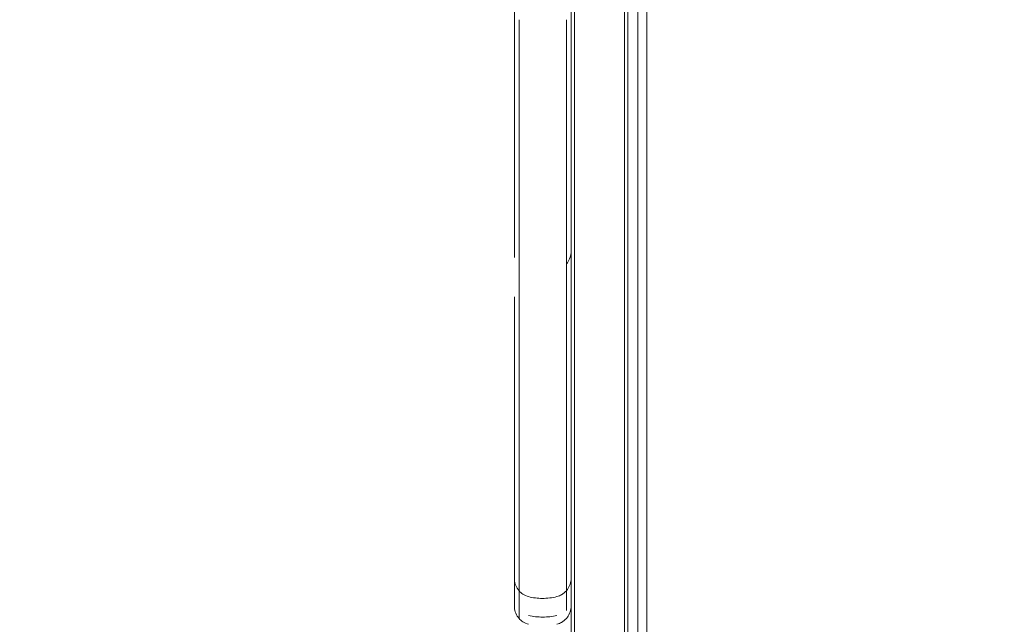
# Model space of a CAD drawing. Units: millimetres. Extents: x -2870 to 3322, y -2790 to 3584.
# Drawn here: x -1464 to -1255, y 270 to 398 of the extents above; entities that cross this region are included whole.
import ezdxf

# ---------------------------------------------------------------- set-up
doc = ezdxf.new("R2010")
doc.units = ezdxf.units.MM
doc.header["$MEASUREMENT"] = 0
doc.layers.add('HAGS-Dim Plan', color=7, linetype='Continuous')
doc.dimstyles.new('HAGS - Dim Plan', dxfattribs={"dimtxt": 300, "dimasz": 200, "dimexe": 0.18, "dimexo": 0.0625, "dimgap": 150, "dimtad": 0, "dimlfac": 0.001, "dimrnd": 0.01, "dimzin": 1, "dimdsep": 46, "dimtxsty": 'Standard', "dimblk": 'HAGS - Dim Plan arrow', "dimcen": 0.1, "dimse1": 1, "dimse2": 1, "dimclrd": 1, "dimadec": 0, "dimazin": 0, "dimtfac": 1, "dimtofl": 0, "dimtmove": 0, "dimatfit": 3, "dimfxl": 1, "dimtolj": 1, "dimtzin": 0, "dimarcsym": 0})

# ---------------------------------------------------------------- blocks, each defined once
blk = doc.blocks.new('HAGS - Dim Plan arrow')
at = {"color": 1, "lineweight": 0}
blk.add_lwpolyline([(0, 0, 0, 0.35, 0), (-1, 0, 0.015, 0.015, 0)], format="xyseb", dxfattribs=at)
blk = doc.blocks.new('*D13')
at = {"layer": 'Defpoints', "color": 0, "transparency": 16777216}
for p in [(2132.22, 1667.09), (-2870.43, 1000.5), (2132.22, -2592.95)]:
    blk.add_point(p, dxfattribs=at)
at = {"layer": 'HAGS-Dim Plan', "color": 1, "lineweight": -2, "transparency": 16777216}
for p, q in [((-2670.43, -2592.95), (-967.55, -2592.95)), ((1932.22, -2592.95), (432.45, -2592.95))]:
    blk.add_line(p, q, dxfattribs=at)
at = {"layer": 'HAGS-Dim Plan', "color": 1, "lineweight": -2, "transparency": 16777216, "xscale": 200, "yscale": 200, "zscale": 200, "rotation": 180}
blk.add_blockref('HAGS - Dim Plan arrow', (-2870.43, -2592.95), dxfattribs=at)
at = {"layer": 'HAGS-Dim Plan', "color": 1, "lineweight": -2, "transparency": 16777216, "xscale": 200, "yscale": 200, "zscale": 200}
blk.add_blockref('HAGS - Dim Plan arrow', (2132.22, -2592.95), dxfattribs=at)
at = {"layer": 'HAGS-Dim Plan', "color": 0, "transparency": 16777216, "insert": (-267.55, -2592.95), "char_height": 300, "attachment_point": 5}
blk.add_mtext('\\A1;5.00m', dxfattribs=at)
blk = doc.blocks.new('*D14')
at = {"layer": 'Defpoints', "color": 0, "transparency": 16777216}
for p in [(1132.22, 1436.69, 109.5), (-1686.29, 0.04), (1132.22, -2182.2)]:
    blk.add_point(p, dxfattribs=at)
at = {"layer": 'HAGS-Dim Plan', "color": 1, "lineweight": -2, "transparency": 16777216}
for p, q in [((-1486.29, -2182.2), (-1027.04, -2182.2)), ((932.22, -2182.2), (472.96, -2182.2))]:
    blk.add_line(p, q, dxfattribs=at)
at = {"layer": 'HAGS-Dim Plan', "color": 1, "lineweight": -2, "transparency": 16777216, "xscale": 200, "yscale": 200, "zscale": 200, "rotation": 180}
blk.add_blockref('HAGS - Dim Plan arrow', (-1686.29, -2182.2), dxfattribs=at)
at = {"layer": 'HAGS-Dim Plan', "color": 1, "lineweight": -2, "transparency": 16777216, "xscale": 200, "yscale": 200, "zscale": 200}
blk.add_blockref('HAGS - Dim Plan arrow', (1132.22, -2182.2), dxfattribs=at)
at = {"layer": 'HAGS-Dim Plan', "color": 0, "transparency": 16777216, "insert": (-277.04, -2182.2), "char_height": 300, "attachment_point": 5}
blk.add_mtext('\\A1;2.82m', dxfattribs=at)

msp = doc.modelspace()

# ---------------------------------------------------------------- linework, layer by layer
at = {"lineweight": 0}
for p, q in [((-1335.098, 625.591), (-1335.098, 42.385)), ((-1347.098, 606.399), (-1347.098, 61.577)), ((-1333, 107.007), (-1333, 440.065)), ((-1331.074, 440.355), (-1331.074, 107.488)), ((-1331.074, 440.355), (-1331.074, 107.488)), ((-1359.098, 275.231), (-1359.098, 275.347)), ((-1359.098, 275.124), (-1359.098, 275.231))]:
    msp.add_line(p, q, dxfattribs=at)
msp.add_ellipse((-1359.098, 324.242), major_axis=(0, -136.559), ratio=0.000001, start_param=1.5935138, end_param=1.6796917, dxfattribs=at)
for points, knots in [([(-1346.378, 627.662), (-1346.378, 529.77), (-1346.378, 431.879), (-1346.378, 236.097), (-1346.378, 138.205), (-1346.378, 40.314)], [-0.58764312, -0.58764312, -0.58764312, -0.58764312, -0.29396944, -0.29396944, -0.00029574, -0.00029574, -0.00029574, -0.00029574]), ([(-1346.378, 627.662), (-1346.378, 529.77), (-1346.378, 431.879), (-1346.378, 236.097), (-1346.378, 138.205), (-1346.378, 40.314)], [-0.58764312, -0.58764312, -0.58764312, -0.58764312, -0.29396944, -0.29396944, -0.00029574, -0.00029574, -0.00029574, -0.00029574]), ([(-1335.818, 627.662), (-1335.818, 529.77), (-1335.818, 431.879), (-1335.818, 236.097), (-1335.818, 138.205), (-1335.818, 40.314)], [-0.5876431, -0.5876431, -0.5876431, -0.5876431, -0.29396943, -0.29396943, -0.00029576, -0.00029576, -0.00029576, -0.00029576]), ([(-1335.818, 627.662), (-1335.818, 529.77), (-1335.818, 431.879), (-1335.818, 236.097), (-1335.818, 138.205), (-1335.818, 40.314)], [-0.5876431, -0.5876431, -0.5876431, -0.5876431, -0.29396943, -0.29396943, -0.00029576, -0.00029576, -0.00029576, -0.00029576]), ([(-1359.098, 395.198), (-1359.098, 395.199), (-1359.098, 395.201), (-1359.098, 395.202), (-1359.098, 395.204), (-1359.098, 395.206), (-1359.098, 395.207), (-1359.098, 395.211), (-1359.098, 395.214), (-1359.098, 395.218), (-1359.098, 395.221), (-1359.098, 395.224), (-1359.098, 395.228), (-1359.098, 395.235), (-1359.098, 395.242), (-1359.098, 395.249), (-1359.098, 395.263), (-1359.098, 395.277), (-1359.098, 395.291), (-1359.098, 395.306), (-1359.098, 395.32), (-1359.098, 395.335), (-1359.098, 395.365), (-1359.098, 395.396), (-1359.098, 395.427), (-1359.098, 395.459), (-1359.098, 395.491), (-1359.098, 395.524), (-1359.098, 395.535), (-1359.098, 395.546), (-1359.098, 395.557), (-1359.098, 395.613), (-1359.098, 395.672), (-1359.098, 395.733), (-1359.098, 395.806), (-1359.098, 395.882), (-1359.098, 395.962), (-1359.098, 395.973), (-1359.098, 395.984), (-1359.098, 395.995), (-1359.098, 396.064), (-1359.098, 396.136), (-1359.098, 396.21), (-1359.098, 396.296), (-1359.098, 396.385), (-1359.098, 396.478), (-1359.098, 396.663), (-1359.098, 396.862), (-1359.098, 397.074), (-1359.098, 397.083), (-1359.098, 397.093), (-1359.098, 397.102), (-1359.098, 397.305), (-1359.098, 397.517), (-1359.098, 397.738), (-1359.098, 397.97), (-1359.098, 398.21), (-1359.098, 398.461), (-1359.098, 398.467), (-1359.098, 398.472), (-1359.098, 398.477), (-1359.098, 398.725), (-1359.098, 398.982), (-1359.098, 399.25), (-1359.098, 399.517), (-1359.098, 399.794), (-1359.098, 400.077), (-1359.098, 400.366), (-1359.098, 400.659), (-1359.098, 400.956), (-1359.098, 401.244), (-1359.098, 401.535), (-1359.098, 401.831), (-1359.098, 401.839), (-1359.098, 401.848), (-1359.098, 401.857), (-1359.098, 402.149), (-1359.098, 402.445), (-1359.098, 402.745), (-1359.098, 402.758), (-1359.098, 402.771), (-1359.098, 402.784), (-1359.098, 403.08), (-1359.098, 403.382), (-1359.098, 403.681), (-1359.098, 403.698), (-1359.098, 403.715), (-1359.098, 403.733), (-1359.098, 404.049), (-1359.098, 404.365), (-1359.098, 404.68), (-1359.098, 404.837), (-1359.098, 404.994), (-1359.098, 405.151), (-1359.098, 405.284), (-1359.098, 405.416), (-1359.098, 405.548), (-1359.098, 405.572), (-1359.098, 405.597), (-1359.098, 405.622), (-1359.098, 405.778), (-1359.098, 405.935), (-1359.098, 406.091), (-1359.098, 406.247), (-1359.098, 406.403), (-1359.098, 406.559), (-1359.098, 406.636), (-1359.098, 406.714), (-1359.098, 406.791), (-1359.098, 406.868), (-1359.098, 406.945), (-1359.098, 407.021), (-1359.098, 407.06), (-1359.098, 407.098), (-1359.098, 407.136), (-1359.098, 407.174), (-1359.098, 407.212), (-1359.098, 407.25), (-1359.098, 407.269), (-1359.098, 407.288), (-1359.098, 407.307), (-1359.098, 407.326), (-1359.098, 407.345), (-1359.098, 407.364), (-1359.098, 407.371), (-1359.098, 407.378), (-1359.098, 407.385)], [0, 0, 0, 0, 0.0009179, 0.0009179, 0.0009179, 0.0019062, 0.0019062, 0.0019062, 0.0038829, 0.0038829, 0.0038829, 0.0058596, 0.0058596, 0.0058596, 0.0098134, 0.0098134, 0.0098134, 0.0177219, 0.0177219, 0.0177219, 0.0256314, 0.0256314, 0.0256314, 0.0414526, 0.0414526, 0.0414526, 0.0572748, 0.0572748, 0.0572748, 0.0625, 0.0625, 0.0625, 0.0889172, 0.0889172, 0.0889172, 0.1205605, 0.1205605, 0.1205605, 0.125, 0.125, 0.125, 0.1522188, 0.1522188, 0.1522188, 0.1838899, 0.1838899, 0.1838899, 0.2471306, 0.2471306, 0.2471306, 0.25, 0.25, 0.25, 0.3103677, 0.3103677, 0.3103677, 0.373703, 0.373703, 0.373703, 0.375, 0.375, 0.375, 0.4375, 0.4375, 0.4375, 0.5, 0.5, 0.5, 0.5635406, 0.5635406, 0.5635406, 0.625, 0.625, 0.625, 0.6268456, 0.6268456, 0.6268456, 0.6875, 0.6875, 0.6875, 0.6901308, 0.6901308, 0.6901308, 0.75, 0.75, 0.75, 0.7534168, 0.7534168, 0.7534168, 0.8167185, 0.8167185, 0.8167185, 0.8483518, 0.8483518, 0.8483518, 0.875, 0.875, 0.875, 0.8799885, 0.8799885, 0.8799885, 0.9116339, 0.9116339, 0.9116339, 0.9432712, 0.9432712, 0.9432712, 0.9590802, 0.9590802, 0.9590802, 0.974879, 0.974879, 0.974879, 0.9827739, 0.9827739, 0.9827739, 0.9906652, 0.9906652, 0.9906652, 0.9946095, 0.9946095, 0.9946095, 0.9985527, 0.9985527, 0.9985527, 1, 1, 1, 1]), ([(-1358.098, 345.234), (-1358.098, 346.628), (-1358.098, 348.251), (-1358.098, 351.877), (-1358.098, 353.867), (-1358.098, 359.451), (-1358.098, 363.219), (-1358.098, 370.971), (-1358.098, 374.886), (-1358.098, 382.32), (-1358.098, 385.764), (-1358.098, 391.714), (-1358.098, 394.161), (-1358.098, 396.933), (-1358.098, 397.474), (-1358.098, 397.691)], [-0.020855945, -0.020855945, -0.020855945, -0.020855945, -0.018631558, -0.018631558, -0.016414892, -0.016414892, -0.012804705, -0.012804705, -0.009172598, -0.009172598, -0.005547778, -0.005547778, -0.001947864, -0.001947864, -0.000004551, -0.000004551, -0.000004551, -0.000004551]), ([(-1358.098, 345.234), (-1358.098, 346.628), (-1358.098, 348.251), (-1358.098, 351.877), (-1358.098, 353.867), (-1358.098, 359.451), (-1358.098, 363.219), (-1358.098, 370.971), (-1358.098, 374.886), (-1358.098, 382.32), (-1358.098, 385.764), (-1358.098, 391.714), (-1358.098, 394.161), (-1358.098, 396.933), (-1358.098, 397.474), (-1358.098, 397.691)], [-0.020855945, -0.020855945, -0.020855945, -0.020855945, -0.018631558, -0.018631558, -0.016414892, -0.016414892, -0.012804705, -0.012804705, -0.009172598, -0.009172598, -0.005547778, -0.005547778, -0.001947864, -0.001947864, -0.000004551, -0.000004551, -0.000004551, -0.000004551]), ([(-1348.098, 397.691), (-1348.098, 397.457), (-1348.098, 396.87), (-1348.098, 395.054), (-1348.098, 394.211), (-1348.098, 391.378), (-1348.098, 389.109), (-1348.098, 383.35), (-1348.098, 379.751), (-1348.098, 372.148), (-1348.098, 368.226), (-1348.098, 360.144), (-1348.098, 356.545), (-1348.098, 350.355), (-1348.098, 347.499), (-1348.098, 345.234)], [-0.057545881, -0.057545881, -0.057545881, -0.057545881, -0.052077617, -0.052077617, -0.048332803, -0.048332803, -0.040803528, -0.040803528, -0.031411822, -0.031411822, -0.022012193, -0.022012193, -0.011671568, -0.011671568, -0.000002086, -0.000002086, -0.000002086, -0.000002086]), ([(-1348.098, 397.691), (-1348.098, 397.457), (-1348.098, 396.87), (-1348.098, 395.054), (-1348.098, 394.211), (-1348.098, 391.378), (-1348.098, 389.109), (-1348.098, 383.35), (-1348.098, 379.751), (-1348.098, 372.148), (-1348.098, 368.226), (-1348.098, 360.144), (-1348.098, 356.545), (-1348.098, 350.355), (-1348.098, 347.499), (-1348.098, 345.234)], [-0.057545881, -0.057545881, -0.057545881, -0.057545881, -0.052077617, -0.052077617, -0.048332803, -0.048332803, -0.040803528, -0.040803528, -0.031411822, -0.031411822, -0.022012193, -0.022012193, -0.011671568, -0.011671568, -0.000002086, -0.000002086, -0.000002086, -0.000002086]), ([(-1359.098, 347.387), (-1359.098, 347.749), (-1359.098, 348.128), (-1359.098, 348.524), (-1359.098, 348.723), (-1359.098, 348.926), (-1359.098, 349.133), (-1359.098, 349.339), (-1359.098, 349.55), (-1359.098, 349.764), (-1359.098, 350.197), (-1359.098, 350.643), (-1359.098, 351.102), (-1359.098, 351.552), (-1359.098, 352.015), (-1359.098, 352.49), (-1359.098, 352.498), (-1359.098, 352.506), (-1359.098, 352.513), (-1359.098, 352.997), (-1359.098, 353.493), (-1359.098, 354.001), (-1359.098, 354.496), (-1359.098, 355.002), (-1359.098, 355.52), (-1359.098, 355.536), (-1359.098, 355.551), (-1359.098, 355.566), (-1359.098, 355.834), (-1359.098, 356.104), (-1359.098, 356.378), (-1359.098, 356.633), (-1359.098, 356.891), (-1359.098, 357.15), (-1359.098, 357.17), (-1359.098, 357.189), (-1359.098, 357.209), (-1359.098, 357.744), (-1359.098, 358.286), (-1359.098, 358.833), (-1359.098, 358.857), (-1359.098, 358.881), (-1359.098, 358.905), (-1359.098, 359.476), (-1359.098, 360.055), (-1359.098, 360.64), (-1359.098, 361.193), (-1359.098, 361.752), (-1359.098, 362.316), (-1359.098, 362.349), (-1359.098, 362.381), (-1359.098, 362.414), (-1359.098, 362.975), (-1359.098, 363.543), (-1359.098, 364.116), (-1359.098, 364.153), (-1359.098, 364.19), (-1359.098, 364.227), (-1359.098, 364.533), (-1359.098, 364.84), (-1359.098, 365.149), (-1359.098, 365.416), (-1359.098, 365.685), (-1359.098, 365.954), (-1359.098, 365.996), (-1359.098, 366.037), (-1359.098, 366.079), (-1359.098, 366.7), (-1359.098, 367.321), (-1359.098, 367.942), (-1359.098, 368.513), (-1359.098, 369.085), (-1359.098, 369.656), (-1359.098, 369.706), (-1359.098, 369.755), (-1359.098, 369.805), (-1359.098, 370.426), (-1359.098, 371.047), (-1359.098, 371.668), (-1359.098, 371.979), (-1359.098, 372.289), (-1359.098, 372.6), (-1359.098, 372.853), (-1359.098, 373.106), (-1359.098, 373.359), (-1359.098, 373.416), (-1359.098, 373.474), (-1359.098, 373.532), (-1359.098, 374.152), (-1359.098, 374.766), (-1359.098, 375.373), (-1359.098, 375.917), (-1359.098, 376.455), (-1359.098, 376.989), (-1359.098, 377.052), (-1359.098, 377.115), (-1359.098, 377.178), (-1359.098, 377.774), (-1359.098, 378.363), (-1359.098, 378.946), (-1359.098, 379.461), (-1359.098, 379.97), (-1359.098, 380.474), (-1359.098, 380.542), (-1359.098, 380.61), (-1359.098, 380.678), (-1359.098, 380.963), (-1359.098, 381.248), (-1359.098, 381.529), (-1359.098, 381.739), (-1359.098, 381.948), (-1359.098, 382.155), (-1359.098, 382.224), (-1359.098, 382.293), (-1359.098, 382.362), (-1359.098, 382.839), (-1359.098, 383.307), (-1359.098, 383.765), (-1359.098, 383.835), (-1359.098, 383.904), (-1359.098, 383.973), (-1359.098, 384.498), (-1359.098, 385.011), (-1359.098, 385.511), (-1359.098, 385.94), (-1359.098, 386.359), (-1359.098, 386.77), (-1359.098, 386.839), (-1359.098, 386.908), (-1359.098, 386.977), (-1359.098, 387.382), (-1359.098, 387.778), (-1359.098, 388.165), (-1359.098, 388.233), (-1359.098, 388.302), (-1359.098, 388.37), (-1359.098, 388.596), (-1359.098, 388.819), (-1359.098, 389.037), (-1359.098, 389.186), (-1359.098, 389.334), (-1359.098, 389.479), (-1359.098, 389.546), (-1359.098, 389.612), (-1359.098, 389.678), (-1359.098, 390.096), (-1359.098, 390.497), (-1359.098, 390.881), (-1359.098, 391.2), (-1359.098, 391.507), (-1359.098, 391.802), (-1359.098, 391.862), (-1359.098, 391.922), (-1359.098, 391.982), (-1359.098, 392.331), (-1359.098, 392.664), (-1359.098, 392.979), (-1359.098, 393.137), (-1359.098, 393.29), (-1359.098, 393.439), (-1359.098, 393.534), (-1359.098, 393.627), (-1359.098, 393.718), (-1359.098, 393.77), (-1359.098, 393.822), (-1359.098, 393.873), (-1359.098, 394.013), (-1359.098, 394.148), (-1359.098, 394.279), (-1359.098, 394.36), (-1359.098, 394.439), (-1359.098, 394.516), (-1359.098, 394.563), (-1359.098, 394.609), (-1359.098, 394.654), (-1359.098, 394.714), (-1359.098, 394.773), (-1359.098, 394.831), (-1359.098, 394.859), (-1359.098, 394.888), (-1359.098, 394.916), (-1359.098, 394.944), (-1359.098, 394.972), (-1359.098, 395), (-1359.098, 395.027), (-1359.098, 395.054), (-1359.098, 395.081), (-1359.098, 395.095), (-1359.098, 395.108), (-1359.098, 395.121), (-1359.098, 395.134), (-1359.098, 395.148), (-1359.098, 395.161), (-1359.098, 395.173), (-1359.098, 395.185), (-1359.098, 395.198)], [0, 0, 0, 0, 0.0312003, 0.0312003, 0.0312003, 0.0468901, 0.0468901, 0.0468901, 0.0625, 0.0625, 0.0625, 0.0940469, 0.0940469, 0.0940469, 0.125, 0.125, 0.125, 0.1255027, 0.1255027, 0.1255027, 0.1569554, 0.1569554, 0.1569554, 0.1875, 0.1875, 0.1875, 0.1884062, 0.1884062, 0.1884062, 0.2041316, 0.2041316, 0.2041316, 0.21875, 0.21875, 0.21875, 0.219858, 0.219858, 0.219858, 0.25, 0.25, 0.25, 0.2513097, 0.2513097, 0.2513097, 0.2827613, 0.2827613, 0.2827613, 0.3125, 0.3125, 0.3125, 0.3142133, 0.3142133, 0.3142133, 0.34375, 0.34375, 0.34375, 0.345665, 0.345665, 0.345665, 0.3613882, 0.3613882, 0.3613882, 0.375, 0.375, 0.375, 0.3771167, 0.3771167, 0.3771167, 0.4085706, 0.4085706, 0.4085706, 0.4375, 0.4375, 0.4375, 0.4400204, 0.4400204, 0.4400204, 0.471485, 0.471485, 0.471485, 0.4872112, 0.4872112, 0.4872112, 0.5, 0.5, 0.5, 0.5029238, 0.5029238, 0.5029238, 0.5343689, 0.5343689, 0.5343689, 0.5625, 0.5625, 0.5625, 0.5658273, 0.5658273, 0.5658273, 0.5972756, 0.5972756, 0.5972756, 0.625, 0.625, 0.625, 0.6287304, 0.6287304, 0.6287304, 0.6444577, 0.6444577, 0.6444577, 0.65625, 0.65625, 0.65625, 0.6601827, 0.6601827, 0.6601827, 0.6875, 0.6875, 0.6875, 0.6916344, 0.6916344, 0.6916344, 0.7230862, 0.7230862, 0.7230862, 0.75, 0.75, 0.75, 0.7545379, 0.7545379, 0.7545379, 0.78125, 0.78125, 0.78125, 0.7859899, 0.7859899, 0.7859899, 0.8017171, 0.8017171, 0.8017171, 0.8125, 0.8125, 0.8125, 0.8174416, 0.8174416, 0.8174416, 0.8488925, 0.8488925, 0.8488925, 0.875, 0.875, 0.875, 0.880345, 0.880345, 0.880345, 0.9117975, 0.9117975, 0.9117975, 0.9275238, 0.9275238, 0.9275238, 0.9375, 0.9375, 0.9375, 0.9432495, 0.9432495, 0.9432495, 0.9589672, 0.9589672, 0.9589672, 0.96875, 0.96875, 0.96875, 0.9746595, 0.9746595, 0.9746595, 0.9824958, 0.9824958, 0.9824958, 0.9864117, 0.9864117, 0.9864117, 0.9903261, 0.9903261, 0.9903261, 0.9942388, 0.9942388, 0.9942388, 0.9961946, 0.9961946, 0.9961946, 0.99815, 0.99815, 0.99815, 1, 1, 1, 1]), ([(-1348.098, 346.053), (-1347.812, 346.377), (-1347.577, 346.753), (-1347.245, 347.543), (-1347.143, 347.967), (-1347.106, 348.442), (-1347.103, 348.495), (-1347.1, 348.586), (-1347.099, 348.626), (-1347.098, 348.672), (-1347.098, 348.68), (-1347.098, 348.69), (-1347.098, 348.693), (-1347.098, 348.696), (-1347.098, 348.697), (-1347.098, 348.698), (-1347.098, 348.698), (-1347.098, 348.698), (-1347.098, 348.699), (-1347.098, 348.699), (-1347.098, 348.699), (-1347.098, 348.698), (-1347.098, 348.698), (-1347.098, 348.696), (-1347.098, 348.694), (-1347.098, 348.677), (-1347.098, 348.652), (-1347.098, 348.499), (-1347.098, 348.265), (-1347.098, 347.767), (-1347.098, 347.587), (-1347.098, 347.387)], [0, 0, 0, 0, 1.2971606, 1.2971606, 2.5708941, 2.5708941, 2.7282113, 2.7282113, 2.8461892, 2.8461892, 2.8683077, 2.8683077, 2.8766021, 2.8766021, 2.8786021, 2.8786021, 2.8796022, 2.8796022, 2.8798358, 2.8798358, 2.9118357, 2.9118357, 3.0078366, 3.0078366, 3.2958672, 3.2958672, 4.1607232, 4.1607232, 6.7765693, 6.7765693, 7.9744716, 7.9744716, 7.9744716, 7.9744716]), ([(-1358.098, 339.195), (-1358.098, 339.412), (-1358.098, 340.071), (-1358.098, 341.486), (-1358.098, 342.035), (-1358.098, 343.383), (-1358.098, 344.126), (-1358.098, 344.998), (-1358.098, 345.168), (-1358.098, 345.234)], [-0.0024029389, -0.0024029389, -0.0024029389, -0.0024029389, -0.0016471506, -0.0016471506, -0.0011426814, -0.0011426814, -0.000337417, -0.000337417, -0.0000022624, -0.0000022624, -0.0000022624, -0.0000022624]), ([(-1358.098, 339.195), (-1358.098, 339.412), (-1358.098, 340.071), (-1358.098, 341.486), (-1358.098, 342.035), (-1358.098, 343.383), (-1358.098, 344.126), (-1358.098, 344.998), (-1358.098, 345.168), (-1358.098, 345.234)], [-0.0024029389, -0.0024029389, -0.0024029389, -0.0024029389, -0.0016471506, -0.0016471506, -0.0011426814, -0.0011426814, -0.000337417, -0.000337417, -0.0000022624, -0.0000022624, -0.0000022624, -0.0000022624]), ([(-1348.098, 345.234), (-1348.098, 345.147), (-1348.098, 344.919), (-1348.098, 344.318), (-1348.098, 344.055), (-1348.098, 343.217), (-1348.098, 342.598), (-1348.098, 340.615), (-1348.098, 339.513), (-1348.098, 339.195)], [-0.0019820517, -0.0019820517, -0.0019820517, -0.0019820517, -0.0016407297, -0.0016407297, -0.0014070003, -0.0014070003, -0.0009403052, -0.0009403052, -0.0000041805, -0.0000041805, -0.0000041805, -0.0000041805]), ([(-1348.098, 345.234), (-1348.098, 345.147), (-1348.098, 344.919), (-1348.098, 344.318), (-1348.098, 344.055), (-1348.098, 343.217), (-1348.098, 342.598), (-1348.098, 340.615), (-1348.098, 339.513), (-1348.098, 339.195)], [-0.0019820517, -0.0019820517, -0.0019820517, -0.0019820517, -0.0016407297, -0.0016407297, -0.0014070003, -0.0014070003, -0.0009403052, -0.0009403052, -0.0000041805, -0.0000041805, -0.0000041805, -0.0000041805]), ([(-1358.098, 327.236), (-1358.098, 329.229), (-1358.098, 331.223), (-1358.098, 335.593), (-1358.098, 337.041), (-1358.098, 339.195)], [-0.011901156, -0.011901156, -0.011901156, -0.011901156, -0.006472665, -0.006472665, -0.000003884, -0.000003884, -0.000003884, -0.000003884]), ([(-1358.098, 327.236), (-1358.098, 329.229), (-1358.098, 331.223), (-1358.098, 335.593), (-1358.098, 337.041), (-1358.098, 339.195)], [-0.011901156, -0.011901156, -0.011901156, -0.011901156, -0.006472665, -0.006472665, -0.000003884, -0.000003884, -0.000003884, -0.000003884]), ([(-1348.098, 339.195), (-1348.098, 337.041), (-1348.098, 335.593), (-1348.098, 331.223), (-1348.098, 329.229), (-1348.098, 327.236)], [-0.013111921, -0.013111921, -0.013111921, -0.013111921, -0.005983806, -0.005983806, -0.000001843, -0.000001843, -0.000001843, -0.000001843]), ([(-1348.098, 339.195), (-1348.098, 337.041), (-1348.098, 335.593), (-1348.098, 331.223), (-1348.098, 329.229), (-1348.098, 327.236)], [-0.013111921, -0.013111921, -0.013111921, -0.013111921, -0.005983806, -0.005983806, -0.000001843, -0.000001843, -0.000001843, -0.000001843]), ([(-1359.098, 318.284), (-1359.098, 318.285), (-1359.098, 318.287), (-1359.098, 318.288), (-1359.098, 318.29), (-1359.098, 318.292), (-1359.098, 318.294), (-1359.098, 318.3), (-1359.098, 318.307), (-1359.098, 318.314), (-1359.098, 318.32), (-1359.098, 318.327), (-1359.098, 318.334), (-1359.098, 318.348), (-1359.098, 318.361), (-1359.098, 318.375), (-1359.098, 318.389), (-1359.098, 318.403), (-1359.098, 318.417), (-1359.098, 318.445), (-1359.098, 318.474), (-1359.098, 318.503), (-1359.098, 318.532), (-1359.098, 318.562), (-1359.098, 318.592), (-1359.098, 318.651), (-1359.098, 318.713), (-1359.098, 318.776), (-1359.098, 318.84), (-1359.098, 318.905), (-1359.098, 318.972), (-1359.098, 318.981), (-1359.098, 318.99), (-1359.098, 318.999), (-1359.098, 319.058), (-1359.098, 319.117), (-1359.098, 319.178), (-1359.098, 319.249), (-1359.098, 319.321), (-1359.098, 319.395), (-1359.098, 319.543), (-1359.098, 319.698), (-1359.098, 319.859), (-1359.098, 319.865), (-1359.098, 319.872), (-1359.098, 319.879), (-1359.098, 320.033), (-1359.098, 320.192), (-1359.098, 320.356), (-1359.098, 320.528), (-1359.098, 320.704), (-1359.098, 320.886), (-1359.098, 321.068), (-1359.098, 321.255), (-1359.098, 321.448), (-1359.098, 321.639), (-1359.098, 321.834), (-1359.098, 322.035), (-1359.098, 322.241), (-1359.098, 322.452), (-1359.098, 322.665), (-1359.098, 322.868), (-1359.098, 323.073), (-1359.098, 323.282), (-1359.098, 323.291), (-1359.098, 323.3), (-1359.098, 323.308), (-1359.098, 323.526), (-1359.098, 323.748), (-1359.098, 323.972), (-1359.098, 324.181), (-1359.098, 324.393), (-1359.098, 324.604), (-1359.098, 324.619), (-1359.098, 324.635), (-1359.098, 324.65), (-1359.098, 324.877), (-1359.098, 325.104), (-1359.098, 325.333), (-1359.098, 325.448), (-1359.098, 325.562), (-1359.098, 325.677), (-1359.098, 325.792), (-1359.098, 325.907), (-1359.098, 326.022), (-1359.098, 326.138), (-1359.098, 326.253), (-1359.098, 326.369), (-1359.098, 326.485), (-1359.098, 326.601), (-1359.098, 326.717), (-1359.098, 326.775), (-1359.098, 326.833), (-1359.098, 326.892), (-1359.098, 326.95), (-1359.098, 327.008), (-1359.098, 327.067), (-1359.098, 327.096), (-1359.098, 327.125), (-1359.098, 327.154), (-1359.098, 327.183), (-1359.098, 327.213), (-1359.098, 327.242), (-1359.098, 327.257), (-1359.098, 327.271), (-1359.098, 327.286), (-1359.098, 327.3), (-1359.098, 327.315), (-1359.098, 327.33), (-1359.098, 327.334), (-1359.098, 327.339), (-1359.098, 327.344)], [0, 0, 0, 0, 0.0009195, 0.0009195, 0.0009195, 0.0019095, 0.0019095, 0.0019095, 0.0058694, 0.0058694, 0.0058694, 0.0098293, 0.0098293, 0.0098293, 0.0177492, 0.0177492, 0.0177492, 0.025669, 0.025669, 0.025669, 0.0415087, 0.0415087, 0.0415087, 0.0573483, 0.0573483, 0.0573483, 0.0890277, 0.0890277, 0.0890277, 0.120707, 0.120707, 0.120707, 0.125, 0.125, 0.125, 0.1523828, 0.1523828, 0.1523828, 0.1840549, 0.1840549, 0.1840549, 0.2474246, 0.2474246, 0.2474246, 0.25, 0.25, 0.25, 0.3108397, 0.3108397, 0.3108397, 0.3742429, 0.3742429, 0.3742429, 0.4375955, 0.4375955, 0.4375955, 0.5, 0.5, 0.5, 0.5641752, 0.5641752, 0.5641752, 0.625, 0.625, 0.625, 0.6275761, 0.6275761, 0.6275761, 0.6909215, 0.6909215, 0.6909215, 0.75, 0.75, 0.75, 0.754249, 0.754249, 0.754249, 0.8175061, 0.8175061, 0.8175061, 0.8490837, 0.8490837, 0.8490837, 0.8806315, 0.8806315, 0.8806315, 0.9121527, 0.9121527, 0.9121527, 0.9436504, 0.9436504, 0.9436504, 0.9593915, 0.9593915, 0.9593915, 0.9751278, 0.9751278, 0.9751278, 0.9829943, 0.9829943, 0.9829943, 0.9908598, 0.9908598, 0.9908598, 0.9947922, 0.9947922, 0.9947922, 0.9987243, 0.9987243, 0.9987243, 1, 1, 1, 1]), ([(-1358.098, 320.645), (-1358.098, 320.767), (-1358.098, 321.166), (-1358.098, 322.504), (-1358.098, 323.119), (-1358.098, 324.625), (-1358.098, 325.527), (-1358.098, 326.832), (-1358.098, 327.123), (-1358.098, 327.236)], [-0.002806092, -0.002806092, -0.002806092, -0.002806092, -0.0018110994, -0.0018110994, -0.0011508921, -0.0011508921, -0.0003379806, -0.0003379806, -0.0000019545, -0.0000019545, -0.0000019545, -0.0000019545]), ([(-1358.098, 320.645), (-1358.098, 320.767), (-1358.098, 321.166), (-1358.098, 322.504), (-1358.098, 323.119), (-1358.098, 324.625), (-1358.098, 325.527), (-1358.098, 326.832), (-1358.098, 327.123), (-1358.098, 327.236)], [-0.002806092, -0.002806092, -0.002806092, -0.002806092, -0.0018110994, -0.0018110994, -0.0011508921, -0.0011508921, -0.0003379806, -0.0003379806, -0.0000019545, -0.0000019545, -0.0000019545, -0.0000019545]), ([(-1348.098, 327.236), (-1348.098, 327.061), (-1348.098, 326.598), (-1348.098, 325.579), (-1348.098, 325.171), (-1348.098, 323.894), (-1348.098, 323.076), (-1348.098, 321.292), (-1348.098, 320.792), (-1348.098, 320.645)], [-0.0022633559, -0.0022633559, -0.0022633559, -0.0022633559, -0.0018543937, -0.0018543937, -0.0015736577, -0.0015736577, -0.0009508385, -0.0009508385, -0.0000050195, -0.0000050195, -0.0000050195, -0.0000050195]), ([(-1348.098, 327.236), (-1348.098, 327.061), (-1348.098, 326.598), (-1348.098, 325.579), (-1348.098, 325.171), (-1348.098, 323.894), (-1348.098, 323.076), (-1348.098, 321.292), (-1348.098, 320.792), (-1348.098, 320.645)], [-0.0022633559, -0.0022633559, -0.0022633559, -0.0022633559, -0.0018543937, -0.0018543937, -0.0015736577, -0.0015736577, -0.0009508385, -0.0009508385, -0.0000050195, -0.0000050195, -0.0000050195, -0.0000050195]), ([(-1358.098, 283.812), (-1358.098, 285.355), (-1358.098, 287.226), (-1358.098, 291.742), (-1358.098, 294.14), (-1358.098, 299.079), (-1358.098, 301.949), (-1358.098, 307.559), (-1358.098, 310.248), (-1358.098, 315.085), (-1358.098, 317.193), (-1358.098, 319.835), (-1358.098, 320.413), (-1358.098, 320.645)], [-0.013282081, -0.013282081, -0.013282081, -0.013282081, -0.011450165, -0.011450165, -0.009407501, -0.009407501, -0.006790358, -0.006790358, -0.00416612, -0.00416612, -0.001534257, -0.001534257, -0.00000483, -0.00000483, -0.00000483, -0.00000483]), ([(-1358.098, 283.812), (-1358.098, 285.355), (-1358.098, 287.226), (-1358.098, 291.742), (-1358.098, 294.14), (-1358.098, 299.079), (-1358.098, 301.949), (-1358.098, 307.559), (-1358.098, 310.248), (-1358.098, 315.085), (-1358.098, 317.193), (-1358.098, 319.835), (-1358.098, 320.413), (-1358.098, 320.645)], [-0.013282081, -0.013282081, -0.013282081, -0.013282081, -0.011450165, -0.011450165, -0.009407501, -0.009407501, -0.006790358, -0.006790358, -0.00416612, -0.00416612, -0.001534257, -0.001534257, -0.00000483, -0.00000483, -0.00000483, -0.00000483]), ([(-1348.098, 320.645), (-1348.098, 320.387), (-1348.098, 319.732), (-1348.098, 317.804), (-1348.098, 316.928), (-1348.098, 313.866), (-1348.098, 311.417), (-1348.098, 306.053), (-1348.098, 303.201), (-1348.098, 297.467), (-1348.098, 294.657), (-1348.098, 289.45), (-1348.098, 287.12), (-1348.098, 284.474), (-1348.098, 284.01), (-1348.098, 283.812)], [-0.014799171, -0.014799171, -0.014799171, -0.014799171, -0.013010464, -0.013010464, -0.011780484, -0.011780484, -0.009085597, -0.009085597, -0.006379886, -0.006379886, -0.003671738, -0.003671738, -0.000970282, -0.000970282, -0.00000039, -0.00000039, -0.00000039, -0.00000039]), ([(-1348.098, 320.645), (-1348.098, 320.387), (-1348.098, 319.732), (-1348.098, 317.804), (-1348.098, 316.928), (-1348.098, 313.866), (-1348.098, 311.417), (-1348.098, 306.053), (-1348.098, 303.201), (-1348.098, 297.467), (-1348.098, 294.657), (-1348.098, 289.45), (-1348.098, 287.12), (-1348.098, 284.474), (-1348.098, 284.01), (-1348.098, 283.812)], [-0.014799171, -0.014799171, -0.014799171, -0.014799171, -0.013010464, -0.013010464, -0.011780484, -0.011780484, -0.009085597, -0.009085597, -0.006379886, -0.006379886, -0.003671738, -0.003671738, -0.000970282, -0.000970282, -0.00000039, -0.00000039, -0.00000039, -0.00000039]), ([(-1359.098, 285.908), (-1359.098, 286.409), (-1359.098, 286.945), (-1359.098, 287.517), (-1359.098, 287.803), (-1359.098, 288.097), (-1359.098, 288.4), (-1359.098, 288.696), (-1359.098, 289), (-1359.098, 289.313), (-1359.098, 289.32), (-1359.098, 289.328), (-1359.098, 289.336), (-1359.098, 289.647), (-1359.098, 289.966), (-1359.098, 290.293), (-1359.098, 290.304), (-1359.098, 290.314), (-1359.098, 290.324), (-1359.098, 290.65), (-1359.098, 290.984), (-1359.098, 291.322), (-1359.098, 291.335), (-1359.098, 291.348), (-1359.098, 291.361), (-1359.098, 292.046), (-1359.098, 292.751), (-1359.098, 293.475), (-1359.098, 293.493), (-1359.098, 293.511), (-1359.098, 293.529), (-1359.098, 294.25), (-1359.098, 294.989), (-1359.098, 295.749), (-1359.098, 295.772), (-1359.098, 295.796), (-1359.098, 295.819), (-1359.098, 296.186), (-1359.098, 296.557), (-1359.098, 296.93), (-1359.098, 296.956), (-1359.098, 296.983), (-1359.098, 297.009), (-1359.098, 297.38), (-1359.098, 297.751), (-1359.098, 298.123), (-1359.098, 298.152), (-1359.098, 298.181), (-1359.098, 298.21), (-1359.098, 299.013), (-1359.098, 299.819), (-1359.098, 300.628), (-1359.098, 301.033), (-1359.098, 301.438), (-1359.098, 301.845), (-1359.098, 302.213), (-1359.098, 302.581), (-1359.098, 302.95), (-1359.098, 302.989), (-1359.098, 303.028), (-1359.098, 303.068), (-1359.098, 303.475), (-1359.098, 303.88), (-1359.098, 304.281), (-1359.098, 304.683), (-1359.098, 305.08), (-1359.098, 305.474), (-1359.098, 306.215), (-1359.098, 306.944), (-1359.098, 307.662), (-1359.098, 307.708), (-1359.098, 307.754), (-1359.098, 307.8), (-1359.098, 308.132), (-1359.098, 308.462), (-1359.098, 308.79), (-1359.098, 308.837), (-1359.098, 308.884), (-1359.098, 308.932), (-1359.098, 309.256), (-1359.098, 309.577), (-1359.098, 309.892), (-1359.098, 309.94), (-1359.098, 309.988), (-1359.098, 310.036), (-1359.098, 310.706), (-1359.098, 311.35), (-1359.098, 311.97), (-1359.098, 312.018), (-1359.098, 312.066), (-1359.098, 312.114), (-1359.098, 312.726), (-1359.098, 313.313), (-1359.098, 313.874), (-1359.098, 313.922), (-1359.098, 313.97), (-1359.098, 314.017), (-1359.098, 314.271), (-1359.098, 314.519), (-1359.098, 314.76), (-1359.098, 314.807), (-1359.098, 314.854), (-1359.098, 314.9), (-1359.098, 315.137), (-1359.098, 315.366), (-1359.098, 315.588), (-1359.098, 315.633), (-1359.098, 315.678), (-1359.098, 315.723), (-1359.098, 315.986), (-1359.098, 316.24), (-1359.098, 316.483), (-1359.098, 316.604), (-1359.098, 316.723), (-1359.098, 316.839), (-1359.098, 316.956), (-1359.098, 317.069), (-1359.098, 317.181), (-1359.098, 317.292), (-1359.098, 317.4), (-1359.098, 317.506), (-1359.098, 317.612), (-1359.098, 317.715), (-1359.098, 317.816), (-1359.098, 317.866), (-1359.098, 317.916), (-1359.098, 317.965), (-1359.098, 317.99), (-1359.098, 318.014), (-1359.098, 318.038), (-1359.098, 318.062), (-1359.098, 318.086), (-1359.098, 318.11), (-1359.098, 318.134), (-1359.098, 318.158), (-1359.098, 318.181), (-1359.098, 318.193), (-1359.098, 318.205), (-1359.098, 318.216), (-1359.098, 318.228), (-1359.098, 318.239), (-1359.098, 318.251), (-1359.098, 318.262), (-1359.098, 318.273), (-1359.098, 318.284)], [0, 0, 0, 0, 0.0628771, 0.0628771, 0.0628771, 0.0943165, 0.0943165, 0.0943165, 0.125, 0.125, 0.125, 0.1257584, 0.1257584, 0.1257584, 0.15625, 0.15625, 0.15625, 0.1571981, 0.1571981, 0.1571981, 0.1875, 0.1875, 0.1875, 0.1886376, 0.1886376, 0.1886376, 0.25, 0.25, 0.25, 0.2515169, 0.2515169, 0.2515169, 0.3125, 0.3125, 0.3125, 0.3143958, 0.3143958, 0.3143958, 0.34375, 0.34375, 0.34375, 0.3458357, 0.3458357, 0.3458357, 0.375, 0.375, 0.375, 0.3772754, 0.3772754, 0.3772754, 0.4402036, 0.4402036, 0.4402036, 0.4716468, 0.4716468, 0.4716468, 0.5, 0.5, 0.5, 0.5030347, 0.5030347, 0.5030347, 0.5344303, 0.5344303, 0.5344303, 0.5658721, 0.5658721, 0.5658721, 0.625, 0.625, 0.625, 0.6287922, 0.6287922, 0.6287922, 0.65625, 0.65625, 0.65625, 0.6602319, 0.6602319, 0.6602319, 0.6875, 0.6875, 0.6875, 0.691671, 0.691671, 0.691671, 0.75, 0.75, 0.75, 0.7545507, 0.7545507, 0.7545507, 0.8125, 0.8125, 0.8125, 0.8174283, 0.8174283, 0.8174283, 0.84375, 0.84375, 0.84375, 0.8488684, 0.8488684, 0.8488684, 0.875, 0.875, 0.875, 0.880304, 0.880304, 0.880304, 0.9117337, 0.9117337, 0.9117337, 0.9274472, 0.9274472, 0.9274472, 0.9431596, 0.9431596, 0.9431596, 0.9588707, 0.9588707, 0.9588707, 0.9745805, 0.9745805, 0.9745805, 0.9824347, 0.9824347, 0.9824347, 0.9863617, 0.9863617, 0.9863617, 0.9902886, 0.9902886, 0.9902886, 0.9942154, 0.9942154, 0.9942154, 0.9961788, 0.9961788, 0.9961788, 0.9981421, 0.9981421, 0.9981421, 1, 1, 1, 1]), ([(-1359.098, 279.579), (-1359.098, 279.579), (-1359.098, 279.582), (-1359.098, 279.588), (-1359.098, 279.599), (-1359.098, 279.619), (-1359.098, 279.648), (-1359.098, 279.703), (-1359.098, 279.79), (-1359.098, 279.909), (-1359.098, 279.917), (-1359.098, 279.924), (-1359.098, 279.932), (-1359.098, 280.063), (-1359.098, 280.23), (-1359.098, 280.434), (-1359.098, 280.536), (-1359.098, 280.647), (-1359.098, 280.767), (-1359.098, 280.87), (-1359.098, 280.98), (-1359.098, 281.097), (-1359.098, 281.116), (-1359.098, 281.136), (-1359.098, 281.156), (-1359.098, 281.295), (-1359.098, 281.442), (-1359.098, 281.597), (-1359.098, 281.753), (-1359.098, 281.917), (-1359.098, 282.089), (-1359.098, 282.261), (-1359.098, 282.441), (-1359.098, 282.629), (-1359.098, 282.786), (-1359.098, 282.948), (-1359.098, 283.116), (-1359.098, 283.15), (-1359.098, 283.184), (-1359.098, 283.218), (-1359.098, 283.422), (-1359.098, 283.635), (-1359.098, 283.855), (-1359.098, 284.076), (-1359.098, 284.304), (-1359.098, 284.541), (-1359.098, 284.66), (-1359.098, 284.78), (-1359.098, 284.903), (-1359.098, 285.025), (-1359.098, 285.15), (-1359.098, 285.277), (-1359.098, 285.34), (-1359.098, 285.404), (-1359.098, 285.468), (-1359.098, 285.533), (-1359.098, 285.598), (-1359.098, 285.663), (-1359.098, 285.696), (-1359.098, 285.729), (-1359.098, 285.762), (-1359.098, 285.795), (-1359.098, 285.828), (-1359.098, 285.861), (-1359.098, 285.877), (-1359.098, 285.892), (-1359.098, 285.908)], [0.51624809, 0.51624809, 0.51624809, 0.51624809, 0.53436165, 0.53436165, 0.53436165, 0.56580614, 0.56580614, 0.56580614, 0.625, 0.625, 0.625, 0.62871358, 0.62871358, 0.62871358, 0.69163162, 0.69163162, 0.69163162, 0.72307583, 0.72307583, 0.72307583, 0.75, 0.75, 0.75, 0.75448491, 0.75448491, 0.75448491, 0.78590302, 0.78590302, 0.78590302, 0.81734935, 0.81734935, 0.81734935, 0.84880573, 0.84880573, 0.84880573, 0.875, 0.875, 0.875, 0.88025431, 0.88025431, 0.88025431, 0.91169718, 0.91169718, 0.91169718, 0.94314033, 0.94314033, 0.94314033, 0.95886172, 0.95886172, 0.95886172, 0.97458286, 0.97458286, 0.97458286, 0.98244329, 0.98244329, 0.98244329, 0.99030361, 0.99030361, 0.99030361, 0.99423373, 0.99423373, 0.99423373, 0.99816381, 0.99816381, 0.99816381, 1, 1, 1, 1]), ([(-1358.098, 276.933), (-1358.098, 276.933), (-1358.098, 276.974), (-1358.098, 277.43), (-1358.098, 278.645), (-1358.098, 281.954), (-1358.098, 283.281), (-1358.098, 283.812)], [-0.0074143218, -0.0074143218, -0.0074143218, -0.0074143218, -0.0065468254, -0.0065468254, -0.002612645, -0.002612645, -0.0000003954, -0.0000003954, -0.0000003954, -0.0000003954]), ([(-1358.098, 276.933), (-1358.098, 276.933), (-1358.098, 276.974), (-1358.098, 277.43), (-1358.098, 278.645), (-1358.098, 281.954), (-1358.098, 283.281), (-1358.098, 283.812)], [-0.0074143218, -0.0074143218, -0.0074143218, -0.0074143218, -0.0065468254, -0.0065468254, -0.002612645, -0.002612645, -0.0000003954, -0.0000003954, -0.0000003954, -0.0000003954]), ([(-1348.098, 283.812), (-1348.098, 281.84), (-1348.098, 280.257), (-1348.098, 277.957), (-1348.098, 277.253), (-1348.098, 276.962), (-1348.098, 276.933), (-1348.098, 276.933)], [-0.045093801, -0.045093801, -0.045093801, -0.045093801, -0.035398996, -0.035398996, -0.025697068, -0.025697068, -0.023303166, -0.023303166, -0.023303166, -0.023303166]), ([(-1348.098, 283.812), (-1348.098, 281.84), (-1348.098, 280.257), (-1348.098, 277.957), (-1348.098, 277.253), (-1348.098, 276.962), (-1348.098, 276.933), (-1348.098, 276.933)], [-0.045093801, -0.045093801, -0.045093801, -0.045093801, -0.035398996, -0.035398996, -0.025697068, -0.025697068, -0.023303166, -0.023303166, -0.023303166, -0.023303166]), ([(-1359.098, 275.347), (-1359.098, 276.221), (-1359.098, 277.137), (-1359.098, 278.094), (-1359.098, 278.572), (-1359.098, 279.061), (-1359.098, 279.559), (-1359.098, 279.566), (-1359.098, 279.572), (-1359.098, 279.579)], [0, 0, 0, 0, 0.2514992, 0.2514992, 0.2514992, 0.37725414, 0.37725414, 0.37725414, 0.37888913, 0.37888913, 0.37888913, 0.37888913]), ([(-1358.098, 276.933), (-1358.384, 277.257), (-1358.62, 277.634), (-1358.951, 278.424), (-1359.054, 278.847), (-1359.09, 279.322), (-1359.093, 279.373), (-1359.096, 279.45), (-1359.097, 279.476), (-1359.098, 279.514), (-1359.098, 279.527), (-1359.098, 279.547), (-1359.098, 279.553), (-1359.098, 279.563), (-1359.098, 279.566), (-1359.098, 279.571), (-1359.098, 279.572), (-1359.098, 279.575), (-1359.098, 279.576), (-1359.098, 279.577), (-1359.098, 279.577), (-1359.098, 279.578), (-1359.098, 279.578), (-1359.098, 279.578), (-1359.098, 279.578), (-1359.098, 279.579), (-1359.098, 279.579), (-1359.098, 279.579), (-1359.098, 279.579), (-1359.098, 279.579), (-1359.098, 279.579), (-1359.098, 279.579)], [0, 0, 0, 0, 1.2971597, 1.2971597, 2.5708929, 2.5708929, 2.7251883, 2.7251883, 2.8024402, 2.8024402, 2.8410793, 2.8410793, 2.8604004, 2.8604004, 2.8700612, 2.8700612, 2.8748916, 2.8748916, 2.8773069, 2.8773069, 2.8785145, 2.8785145, 2.8791182, 2.8791182, 2.87942, 2.87942, 2.879571, 2.879571, 2.8796473, 2.8796473, 2.8797353, 2.8797353, 2.8797353, 2.8797353]), ([(-1347.098, 279.579), (-1347.098, 279.476), (-1347.102, 279.373), (-1347.143, 278.847), (-1347.245, 278.424), (-1347.577, 277.634), (-1347.812, 277.257), (-1348.098, 276.933)], [0, 0, 0, 0, 0.3087402, 0.3087402, 1.5824727, 1.5824727, 2.8796435, 2.8796435, 2.8796435, 2.8796435]), ([(-1359.098, 273.722), (-1359.098, 273.722), (-1359.098, 273.724), (-1359.098, 273.726), (-1359.098, 273.726), (-1359.098, 273.726), (-1359.098, 273.726), (-1359.098, 273.732), (-1359.098, 273.744), (-1359.098, 273.763), (-1359.098, 273.782), (-1359.098, 273.808), (-1359.098, 273.841), (-1359.098, 273.873), (-1359.098, 273.912), (-1359.098, 273.958), (-1359.098, 274.004), (-1359.098, 274.056), (-1359.098, 274.115), (-1359.098, 274.175), (-1359.098, 274.242), (-1359.098, 274.315), (-1359.098, 274.351), (-1359.098, 274.388), (-1359.098, 274.428), (-1359.098, 274.465), (-1359.098, 274.504), (-1359.098, 274.544), (-1359.098, 274.546), (-1359.098, 274.548), (-1359.098, 274.549), (-1359.098, 274.591), (-1359.098, 274.635), (-1359.098, 274.68), (-1359.098, 274.725), (-1359.098, 274.771), (-1359.098, 274.819), (-1359.098, 274.843), (-1359.098, 274.867), (-1359.098, 274.892), (-1359.098, 274.917), (-1359.098, 274.942), (-1359.098, 274.967), (-1359.098, 274.98), (-1359.098, 274.993), (-1359.098, 275.006), (-1359.098, 275.019), (-1359.098, 275.032), (-1359.098, 275.045), (-1359.098, 275.058), (-1359.098, 275.071), (-1359.098, 275.084), (-1359.098, 275.091), (-1359.098, 275.098), (-1359.098, 275.104), (-1359.098, 275.106), (-1359.098, 275.108), (-1359.098, 275.109), (-1359.098, 275.111), (-1359.098, 275.113), (-1359.098, 275.114), (-1359.098, 275.118), (-1359.098, 275.121), (-1359.098, 275.124)], [0.73647234, 0.73647234, 0.73647234, 0.73647234, 0.7492964, 0.7492964, 0.7492964, 0.75, 0.75, 0.75, 0.7808364, 0.7808364, 0.7808364, 0.8125, 0.8125, 0.8125, 0.84392817, 0.84392817, 0.84392817, 0.875, 0.875, 0.875, 0.90684362, 0.90684362, 0.90684362, 0.92248215, 0.92248215, 0.92248215, 0.9375, 0.9375, 0.9375, 0.93807472, 0.93807472, 0.93807472, 0.95362007, 0.95362007, 0.95362007, 0.96912132, 0.96912132, 0.96912132, 0.97685608, 0.97685608, 0.97685608, 0.98458061, 0.98458061, 0.98458061, 0.98843911, 0.98843911, 0.98843911, 0.99229516, 0.99229516, 0.99229516, 0.99614878, 0.99614878, 0.99614878, 0.99807469, 0.99807469, 0.99807469, 0.99855607, 0.99855607, 0.99855607, 0.99903742, 0.99903742, 0.99903742, 1, 1, 1, 1]), ([(-1356.098, 275.706), (-1356.517, 275.814), (-1356.923, 275.993), (-1357.586, 276.426), (-1357.861, 276.665), (-1358.098, 276.933)], [0.0000019, 0.0000019, 0.0000019, 0.0000019, 1.298369, 1.298369, 2.3728497, 2.3728497, 2.3728497, 2.3728497]), ([(-1350.099, 275.706), (-1351.105, 275.446), (-1352.154, 275.317), (-1354.17, 275.333), (-1355.153, 275.462), (-1356.098, 275.706)], [0, 0, 0, 0, 3.1186672, 3.1186672, 6.0474486, 6.0474486, 6.0474486, 6.0474486]), ([(-1348.098, 276.933), (-1348.384, 276.609), (-1348.728, 276.328), (-1349.413, 275.933), (-1349.751, 275.795), (-1350.099, 275.706)], [0, 0, 0, 0, 1.2971708, 1.2971708, 2.3728531, 2.3728531, 2.3728531, 2.3728531]), ([(-1358.098, 271.077), (-1358.384, 271.401), (-1358.62, 271.777), (-1358.951, 272.567), (-1359.054, 272.991), (-1359.094, 273.517), (-1359.098, 273.62), (-1359.098, 273.722)], [0, 0, 0, 0, 1.2971551, 1.2971551, 2.5708804, 2.5708804, 2.8796148, 2.8796148, 2.8796148, 2.8796148]), ([(-1358.098, 272.833), (-1358.098, 272.834), (-1358.098, 272.834), (-1358.098, 272.855), (-1358.098, 272.874), (-1358.098, 272.894)], [-0.00016165764, -0.00016165764, -0.00016165764, -0.00016165764, -0.0001569431, -0.0001569431, 0, 0, 0, 0]), ([(-1358.098, 272.833), (-1358.098, 272.834), (-1358.098, 272.834), (-1358.098, 272.855), (-1358.098, 272.874), (-1358.098, 272.894)], [-0.00016165764, -0.00016165764, -0.00016165764, -0.00016165764, -0.0001569431, -0.0001569431, 0, 0, 0, 0]), ([(-1347.098, 273.722), (-1347.098, 273.62), (-1347.102, 273.517), (-1347.143, 272.991), (-1347.245, 272.567), (-1347.577, 271.777), (-1347.812, 271.401), (-1348.098, 271.077)], [0, 0, 0, 0, 0.3087598, 0.3087598, 1.582484, 1.582484, 2.8796498, 2.8796498, 2.8796498, 2.8796498]), ([(-1348.098, 272.894), (-1348.098, 272.874), (-1348.098, 272.855), (-1348.098, 272.835), (-1348.098, 272.834), (-1348.098, 272.833)], [-0.00031398994, -0.00031398994, -0.00031398994, -0.00031398994, -0.00015587459, -0.00015587459, -0.00015087331, -0.00015087331, -0.00015087331, -0.00015087331]), ([(-1348.098, 272.894), (-1348.098, 272.874), (-1348.098, 272.855), (-1348.098, 272.835), (-1348.098, 272.834), (-1348.098, 272.833)], [-0.00031398994, -0.00031398994, -0.00031398994, -0.00031398994, -0.00015587459, -0.00015587459, -0.00015087331, -0.00015087331, -0.00015087331, -0.00015087331]), ([(-1358.098, 271.077), (-1358.098, 271.076), (-1358.098, 271.1), (-1358.098, 271.444), (-1358.098, 272.484), (-1358.098, 272.799)], [-0.0023443882, -0.0023443882, -0.0023443882, -0.0023443882, -0.0019842446, -0.0019842446, 0, 0, 0, 0]), ([(-1358.098, 271.077), (-1358.098, 271.076), (-1358.098, 271.1), (-1358.098, 271.444), (-1358.098, 272.484), (-1358.098, 272.799)], [-0.0023443882, -0.0023443882, -0.0023443882, -0.0023443882, -0.0019842446, -0.0019842446, 0, 0, 0, 0]), ([(-1356.098, 269.849), (-1356.517, 269.957), (-1356.923, 270.137), (-1357.585, 270.569), (-1357.861, 270.808), (-1358.098, 271.077)], [0.0000072, 0.0000072, 0.0000072, 0.0000072, 1.2971153, 1.2971153, 2.3728637, 2.3728637, 2.3728637, 2.3728637]), ([(-1350.099, 271.721), (-1351.078, 271.492), (-1352.086, 271.376), (-1354.11, 271.376), (-1355.118, 271.492), (-1356.098, 271.721)], [-0.60720185, -0.60720185, -0.60720185, -0.60720185, -0.30360204, -0.30360204, -0.00000223, -0.00000223, -0.00000223, -0.00000223]), ([(-1348.098, 271.077), (-1348.384, 270.752), (-1348.728, 270.472), (-1349.413, 270.077), (-1349.751, 269.939), (-1350.099, 269.849)], [0, 0, 0, 0, 1.2971656, 1.2971656, 2.372852, 2.372852, 2.372852, 2.372852])]:
    msp.add_open_spline(points, degree=3, knots=knots, dxfattribs=at)
for points in [[(-1358.098, 272.894), (-1358.098, 274.157), (-1358.098, 275.506), (-1358.098, 276.933)], [(-1358.098, 272.894), (-1358.098, 274.157), (-1358.098, 275.506), (-1358.098, 276.933)], [(-1348.098, 276.933), (-1348.098, 275.506), (-1348.098, 274.157), (-1348.098, 272.894)], [(-1348.098, 276.933), (-1348.098, 275.506), (-1348.098, 274.157), (-1348.098, 272.894)], [(-1358.098, 272.799), (-1358.098, 272.81), (-1358.098, 272.822), (-1358.098, 272.833)], [(-1358.098, 272.799), (-1358.098, 272.81), (-1358.098, 272.822), (-1358.098, 272.833)], [(-1348.098, 272.833), (-1348.098, 272.821), (-1348.098, 272.809), (-1348.098, 272.797)], [(-1348.098, 272.833), (-1348.098, 272.821), (-1348.098, 272.809), (-1348.098, 272.797)], [(-1350.099, 269.849), (-1350.099, 269.849), (-1350.099, 269.849), (-1350.099, 269.849)]]:
    msp.add_open_spline(points, degree=3, dxfattribs=at)

# ---------------------------------------------------------------- dimensions: what is measured, and where the dimension line sits
at = {"layer": 'HAGS-Dim Plan'}
for base, p1, p2, picture, middle in [((2132.218, -2592.953), (-2870.432, 1000.5), (2132.218, 1667.085), '*D13', (-267.546, -2592.953)), ((1132.218, -2182.198), (-1686.293, 0.037), (1132.218, 1436.685, 109.502), '*D14', (-277.038, -2182.198))]:
    dim = msp.add_linear_dim(base=base, p1=p1, p2=p2, dimstyle='HAGS - Dim Plan', override={"dimpost": 'm'}, dxfattribs=at)
    dim.commit()
    dim.dimension.update_dxf_attribs({"geometry": picture, "text_midpoint": middle, "dimtype": 160})

doc.saveas('drawing.dxf')
